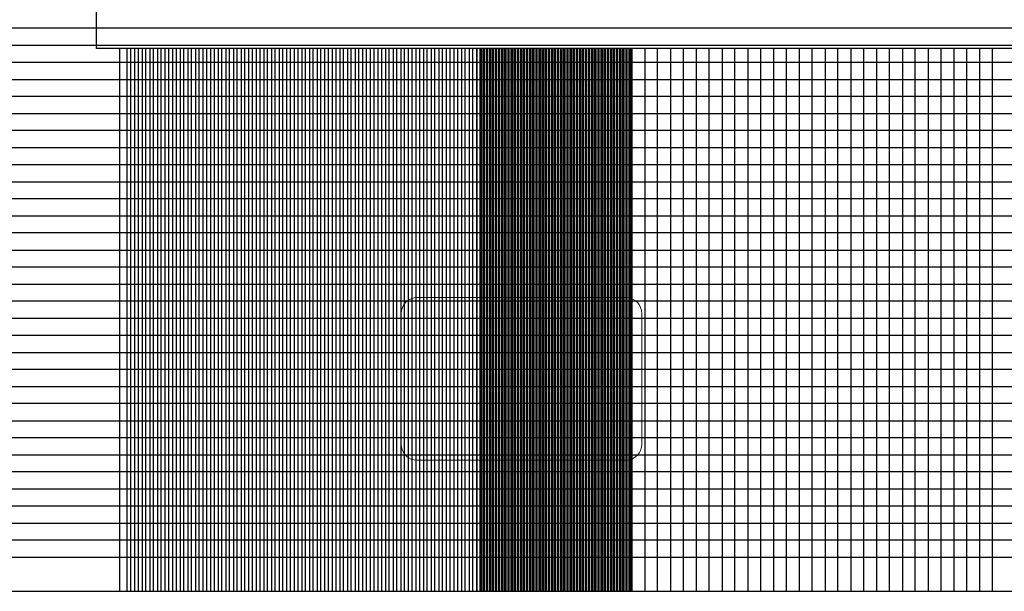
# Model space of a CAD drawing. Units: millimetres. Extents: x 1104 to 1965, y 67 to 674.
# Drawn here: x 1540 to 1566, y 416 to 431 of the extents above; entities that cross this region are included whole.
import ezdxf

# ---------------------------------------------------------------- set-up
doc = ezdxf.new("R2010")
doc.units = ezdxf.units.MM
doc.layers.add('Bezel', color=7, linetype='Continuous')

msp = doc.modelspace()

# ---------------------------------------------------------------- linework, layer by layer
at = {"layer": 'Bezel', "color": 250, "lineweight": 9}
msp.add_open_spline([(1171.347, 459.958), (1171.347, 459.958), (1586.934, 459.958), (1586.934, 459.958), (1586.934, 459.958), (1588.143, 459.958), (1589.133, 458.968), (1589.133, 457.758), (1589.133, 457.758), (1589.133, 457.758), (1589.133, 418.159), (1589.133, 418.159), (1589.133, 418.159), (1589.133, 416.949), (1588.143, 415.959), (1586.934, 415.959), (1586.934, 415.959), (1586.934, 415.959), (1171.347, 415.959), (1171.347, 415.959), (1171.347, 415.959), (1170.137, 415.959), (1169.147, 416.949), (1169.147, 418.159), (1169.147, 418.159), (1169.147, 418.159), (1169.147, 457.758), (1169.147, 457.758), (1169.147, 457.758), (1169.147, 458.968), (1170.137, 459.958), (1171.347, 459.958)], degree=3, knots=[0, 0, 0, 0, 0.111111, 0.111111, 0.111111, 0.111111, 0.222222, 0.222222, 0.222222, 0.222222, 0.333333, 0.333333, 0.333333, 0.333333, 0.444444, 0.444444, 0.444444, 0.444444, 0.555556, 0.555556, 0.555556, 0.555556, 0.666667, 0.666667, 0.666667, 0.666667, 0.777778, 0.777778, 0.777778, 0.777778, 1, 1, 1, 1], dxfattribs=at)
at = {"layer": 'Bezel', "color": 252}
for points, knots in [([(1589.134, 445.959), (1589.134, 445.959), (1542.135, 445.959), (1542.135, 445.959), (1542.135, 445.959), (1542.135, 445.959), (1542.135, 429.959), (1542.135, 429.959), (1542.135, 429.959), (1542.135, 429.959), (1589.134, 429.959), (1589.134, 429.959), (1589.134, 429.959), (1589.134, 429.959), (1589.134, 445.959), (1589.134, 445.959)], [0, 0, 0, 0, 0.2, 0.2, 0.2, 0.2, 0.4, 0.4, 0.4, 0.4, 0.6, 0.6, 0.6, 0.6, 1, 1, 1, 1]), ([(1169.147, 430.039), (1169.147, 430.039), (1169.147, 431.359), (1169.147, 431.359), (1169.147, 431.359), (1169.147, 431.359), (1589.133, 431.359), (1589.133, 431.359), (1589.133, 431.359), (1589.133, 431.359), (1589.133, 430.039), (1589.133, 430.039), (1589.133, 430.039), (1589.133, 430.039), (1169.147, 430.039), (1169.147, 430.039)], [0, 0, 0, 0, 0.2, 0.2, 0.2, 0.2, 0.4, 0.4, 0.4, 0.4, 0.6, 0.6, 0.6, 0.6, 1, 1, 1, 1]), ([(1169.147, 429.159), (1169.147, 429.159), (1169.147, 430.479), (1169.147, 430.479), (1169.147, 430.479), (1169.147, 430.479), (1589.133, 430.479), (1589.133, 430.479), (1589.133, 430.479), (1589.133, 430.479), (1589.133, 429.159), (1589.133, 429.159), (1589.133, 429.159), (1589.133, 429.159), (1169.147, 429.159), (1169.147, 429.159)], [0, 0, 0, 0, 0.2, 0.2, 0.2, 0.2, 0.4, 0.4, 0.4, 0.4, 0.6, 0.6, 0.6, 0.6, 1, 1, 1, 1]), ([(1550.563, 429.959), (1550.563, 429.959), (1550.857, 429.959), (1550.857, 429.959), (1550.857, 429.959), (1550.857, 429.959), (1550.857, 415.96), (1550.857, 415.96), (1550.857, 415.96), (1550.857, 415.96), (1550.563, 415.96), (1550.563, 415.96), (1550.563, 415.96), (1550.563, 415.96), (1550.563, 429.959), (1550.563, 429.959)], [0, 0, 0, 0, 0.2, 0.2, 0.2, 0.2, 0.4, 0.4, 0.4, 0.4, 0.6, 0.6, 0.6, 0.6, 1, 1, 1, 1]), ([(1550.759, 429.959), (1550.759, 429.959), (1551.053, 429.959), (1551.053, 429.959), (1551.053, 429.959), (1551.053, 429.959), (1551.053, 415.96), (1551.053, 415.96), (1551.053, 415.96), (1551.053, 415.96), (1550.759, 415.96), (1550.759, 415.96), (1550.759, 415.96), (1550.759, 415.96), (1550.759, 429.959), (1550.759, 429.959)], [0, 0, 0, 0, 0.2, 0.2, 0.2, 0.2, 0.4, 0.4, 0.4, 0.4, 0.6, 0.6, 0.6, 0.6, 1, 1, 1, 1]), ([(1550.955, 429.959), (1550.955, 429.959), (1551.249, 429.959), (1551.249, 429.959), (1551.249, 429.959), (1551.249, 429.959), (1551.249, 415.96), (1551.249, 415.96), (1551.249, 415.96), (1551.249, 415.96), (1550.955, 415.96), (1550.955, 415.96), (1550.955, 415.96), (1550.955, 415.96), (1550.955, 429.959), (1550.955, 429.959)], [0, 0, 0, 0, 0.2, 0.2, 0.2, 0.2, 0.4, 0.4, 0.4, 0.4, 0.6, 0.6, 0.6, 0.6, 1, 1, 1, 1]), ([(1551.151, 429.959), (1551.151, 429.959), (1551.445, 429.959), (1551.445, 429.959), (1551.445, 429.959), (1551.445, 429.959), (1551.445, 415.96), (1551.445, 415.96), (1551.445, 415.96), (1551.445, 415.96), (1551.151, 415.96), (1551.151, 415.96), (1551.151, 415.96), (1551.151, 415.96), (1551.151, 429.959), (1551.151, 429.959)], [0, 0, 0, 0, 0.2, 0.2, 0.2, 0.2, 0.4, 0.4, 0.4, 0.4, 0.6, 0.6, 0.6, 0.6, 1, 1, 1, 1]), ([(1551.347, 429.959), (1551.347, 429.959), (1551.641, 429.959), (1551.641, 429.959), (1551.641, 429.959), (1551.641, 429.959), (1551.641, 415.96), (1551.641, 415.96), (1551.641, 415.96), (1551.641, 415.96), (1551.347, 415.96), (1551.347, 415.96), (1551.347, 415.96), (1551.347, 415.96), (1551.347, 429.959), (1551.347, 429.959)], [0, 0, 0, 0, 0.2, 0.2, 0.2, 0.2, 0.4, 0.4, 0.4, 0.4, 0.6, 0.6, 0.6, 0.6, 1, 1, 1, 1]), ([(1551.543, 429.959), (1551.543, 429.959), (1551.837, 429.959), (1551.837, 429.959), (1551.837, 429.959), (1551.837, 429.959), (1551.837, 415.96), (1551.837, 415.96), (1551.837, 415.96), (1551.837, 415.96), (1551.543, 415.96), (1551.543, 415.96), (1551.543, 415.96), (1551.543, 415.96), (1551.543, 429.959), (1551.543, 429.959)], [0, 0, 0, 0, 0.2, 0.2, 0.2, 0.2, 0.4, 0.4, 0.4, 0.4, 0.6, 0.6, 0.6, 0.6, 1, 1, 1, 1]), ([(1551.739, 429.959), (1551.739, 429.959), (1551.935, 429.959), (1551.935, 429.959), (1551.935, 429.959), (1551.935, 429.959), (1551.935, 415.96), (1551.935, 415.96), (1551.935, 415.96), (1551.935, 415.96), (1551.739, 415.96), (1551.739, 415.96), (1551.739, 415.96), (1551.739, 415.96), (1551.739, 429.959), (1551.739, 429.959)], [0, 0, 0, 0, 0.2, 0.2, 0.2, 0.2, 0.4, 0.4, 0.4, 0.4, 0.6, 0.6, 0.6, 0.6, 1, 1, 1, 1]), ([(1169.147, 428.279), (1169.147, 428.279), (1169.147, 429.599), (1169.147, 429.599), (1169.147, 429.599), (1169.147, 429.599), (1589.133, 429.599), (1589.133, 429.599), (1589.133, 429.599), (1589.133, 429.599), (1589.133, 428.279), (1589.133, 428.279), (1589.133, 428.279), (1589.133, 428.279), (1169.147, 428.279), (1169.147, 428.279)], [0, 0, 0, 0, 0.2, 0.2, 0.2, 0.2, 0.4, 0.4, 0.4, 0.4, 0.6, 0.6, 0.6, 0.6, 1, 1, 1, 1]), ([(1169.147, 427.399), (1169.147, 427.399), (1169.147, 428.719), (1169.147, 428.719), (1169.147, 428.719), (1169.147, 428.719), (1589.133, 428.719), (1589.133, 428.719), (1589.133, 428.719), (1589.133, 428.719), (1589.133, 427.399), (1589.133, 427.399), (1589.133, 427.399), (1589.133, 427.399), (1169.147, 427.399), (1169.147, 427.399)], [0, 0, 0, 0, 0.2, 0.2, 0.2, 0.2, 0.4, 0.4, 0.4, 0.4, 0.6, 0.6, 0.6, 0.6, 1, 1, 1, 1]), ([(1169.147, 426.519), (1169.147, 426.519), (1169.147, 427.839), (1169.147, 427.839), (1169.147, 427.839), (1169.147, 427.839), (1589.133, 427.839), (1589.133, 427.839), (1589.133, 427.839), (1589.133, 427.839), (1589.133, 426.519), (1589.133, 426.519), (1589.133, 426.519), (1589.133, 426.519), (1169.147, 426.519), (1169.147, 426.519)], [0, 0, 0, 0, 0.2, 0.2, 0.2, 0.2, 0.4, 0.4, 0.4, 0.4, 0.6, 0.6, 0.6, 0.6, 1, 1, 1, 1]), ([(1169.147, 425.639), (1169.147, 425.639), (1169.147, 426.959), (1169.147, 426.959), (1169.147, 426.959), (1169.147, 426.959), (1589.133, 426.959), (1589.133, 426.959), (1589.133, 426.959), (1589.133, 426.959), (1589.133, 425.639), (1589.133, 425.639), (1589.133, 425.639), (1589.133, 425.639), (1169.147, 425.639), (1169.147, 425.639)], [0, 0, 0, 0, 0.2, 0.2, 0.2, 0.2, 0.4, 0.4, 0.4, 0.4, 0.6, 0.6, 0.6, 0.6, 1, 1, 1, 1]), ([(1169.147, 424.759), (1169.147, 424.759), (1169.147, 426.079), (1169.147, 426.079), (1169.147, 426.079), (1169.147, 426.079), (1589.133, 426.079), (1589.133, 426.079), (1589.133, 426.079), (1589.133, 426.079), (1589.133, 424.759), (1589.133, 424.759), (1589.133, 424.759), (1589.133, 424.759), (1169.147, 424.759), (1169.147, 424.759)], [0, 0, 0, 0, 0.2, 0.2, 0.2, 0.2, 0.4, 0.4, 0.4, 0.4, 0.6, 0.6, 0.6, 0.6, 1, 1, 1, 1]), ([(1169.147, 423.879), (1169.147, 423.879), (1169.147, 425.199), (1169.147, 425.199), (1169.147, 425.199), (1169.147, 425.199), (1589.133, 425.199), (1589.133, 425.199), (1589.133, 425.199), (1589.133, 425.199), (1589.133, 423.879), (1589.133, 423.879), (1589.133, 423.879), (1589.133, 423.879), (1169.147, 423.879), (1169.147, 423.879)], [0, 0, 0, 0, 0.2, 0.2, 0.2, 0.2, 0.4, 0.4, 0.4, 0.4, 0.6, 0.6, 0.6, 0.6, 1, 1, 1, 1]), ([(1169.147, 422.999), (1169.147, 422.999), (1169.147, 424.319), (1169.147, 424.319), (1169.147, 424.319), (1169.147, 424.319), (1589.133, 424.319), (1589.133, 424.319), (1589.133, 424.319), (1589.133, 424.319), (1589.133, 422.999), (1589.133, 422.999), (1589.133, 422.999), (1589.133, 422.999), (1169.147, 422.999), (1169.147, 422.999)], [0, 0, 0, 0, 0.2, 0.2, 0.2, 0.2, 0.4, 0.4, 0.4, 0.4, 0.6, 0.6, 0.6, 0.6, 1, 1, 1, 1]), ([(1169.147, 422.119), (1169.147, 422.119), (1169.147, 423.439), (1169.147, 423.439), (1169.147, 423.439), (1169.147, 423.439), (1589.133, 423.439), (1589.133, 423.439), (1589.133, 423.439), (1589.133, 423.439), (1589.133, 422.119), (1589.133, 422.119), (1589.133, 422.119), (1589.133, 422.119), (1169.147, 422.119), (1169.147, 422.119)], [0, 0, 0, 0, 0.2, 0.2, 0.2, 0.2, 0.4, 0.4, 0.4, 0.4, 0.6, 0.6, 0.6, 0.6, 1, 1, 1, 1]), ([(1169.147, 421.239), (1169.147, 421.239), (1169.147, 422.559), (1169.147, 422.559), (1169.147, 422.559), (1169.147, 422.559), (1589.133, 422.559), (1589.133, 422.559), (1589.133, 422.559), (1589.133, 422.559), (1589.133, 421.239), (1589.133, 421.239), (1589.133, 421.239), (1589.133, 421.239), (1169.147, 421.239), (1169.147, 421.239)], [0, 0, 0, 0, 0.2, 0.2, 0.2, 0.2, 0.4, 0.4, 0.4, 0.4, 0.6, 0.6, 0.6, 0.6, 1, 1, 1, 1]), ([(1169.147, 420.359), (1169.147, 420.359), (1169.147, 421.679), (1169.147, 421.679), (1169.147, 421.679), (1169.147, 421.679), (1589.133, 421.679), (1589.133, 421.679), (1589.133, 421.679), (1589.133, 421.679), (1589.133, 420.359), (1589.133, 420.359), (1589.133, 420.359), (1589.133, 420.359), (1169.147, 420.359), (1169.147, 420.359)], [0, 0, 0, 0, 0.2, 0.2, 0.2, 0.2, 0.4, 0.4, 0.4, 0.4, 0.6, 0.6, 0.6, 0.6, 1, 1, 1, 1]), ([(1169.147, 419.479), (1169.147, 419.479), (1169.147, 420.799), (1169.147, 420.799), (1169.147, 420.799), (1169.147, 420.799), (1589.133, 420.799), (1589.133, 420.799), (1589.133, 420.799), (1589.133, 420.799), (1589.133, 419.479), (1589.133, 419.479), (1589.133, 419.479), (1589.133, 419.479), (1169.147, 419.479), (1169.147, 419.479)], [0, 0, 0, 0, 0.2, 0.2, 0.2, 0.2, 0.4, 0.4, 0.4, 0.4, 0.6, 0.6, 0.6, 0.6, 1, 1, 1, 1]), ([(1169.147, 418.599), (1169.147, 418.599), (1169.147, 419.919), (1169.147, 419.919), (1169.147, 419.919), (1169.147, 419.919), (1589.133, 419.919), (1589.133, 419.919), (1589.133, 419.919), (1589.133, 419.919), (1589.133, 418.599), (1589.133, 418.599), (1589.133, 418.599), (1589.133, 418.599), (1169.147, 418.599), (1169.147, 418.599)], [0, 0, 0, 0, 0.2, 0.2, 0.2, 0.2, 0.4, 0.4, 0.4, 0.4, 0.6, 0.6, 0.6, 0.6, 1, 1, 1, 1]), ([(1169.147, 418.159), (1169.147, 418.159), (1169.147, 419.039), (1169.147, 419.039), (1169.147, 419.039), (1169.147, 419.039), (1589.133, 419.039), (1589.133, 419.039), (1589.133, 419.039), (1589.133, 419.039), (1589.133, 418.159), (1589.133, 418.159), (1589.133, 418.159), (1589.133, 418.009), (1589.118, 417.862), (1589.089, 417.719), (1589.089, 417.719), (1589.089, 417.719), (1169.191, 417.719), (1169.191, 417.719), (1169.191, 417.719), (1169.162, 417.862), (1169.147, 418.009), (1169.147, 418.159)], [0, 0, 0, 0, 0.142857, 0.142857, 0.142857, 0.142857, 0.285714, 0.285714, 0.285714, 0.285714, 0.428571, 0.428571, 0.428571, 0.428571, 0.571429, 0.571429, 0.571429, 0.571429, 0.714286, 0.714286, 0.714286, 0.714286, 1, 1, 1, 1])]:
    msp.add_open_spline(points, degree=3, knots=knots, dxfattribs=at)
at = {"layer": 'Bezel', "color": 251}
for points in [[(1542.723, 429.959), (1542.723, 429.959), (1543.017, 429.959), (1543.017, 429.959), (1543.017, 429.959), (1543.017, 429.959), (1543.017, 415.96), (1543.017, 415.96), (1543.017, 415.96), (1543.017, 415.96), (1542.723, 415.96), (1542.723, 415.96), (1542.723, 415.96), (1542.723, 415.96), (1542.723, 429.959), (1542.723, 429.959)], [(1542.919, 429.959), (1542.919, 429.959), (1543.213, 429.959), (1543.213, 429.959), (1543.213, 429.959), (1543.213, 429.959), (1543.213, 415.96), (1543.213, 415.96), (1543.213, 415.96), (1543.213, 415.96), (1542.919, 415.96), (1542.919, 415.96), (1542.919, 415.96), (1542.919, 415.96), (1542.919, 429.959), (1542.919, 429.959)], [(1543.115, 429.959), (1543.115, 429.959), (1543.409, 429.959), (1543.409, 429.959), (1543.409, 429.959), (1543.409, 429.959), (1543.409, 415.96), (1543.409, 415.96), (1543.409, 415.96), (1543.409, 415.96), (1543.115, 415.96), (1543.115, 415.96), (1543.115, 415.96), (1543.115, 415.96), (1543.115, 429.959), (1543.115, 429.959)], [(1543.311, 429.959), (1543.311, 429.959), (1543.605, 429.959), (1543.605, 429.959), (1543.605, 429.959), (1543.605, 429.959), (1543.605, 415.96), (1543.605, 415.96), (1543.605, 415.96), (1543.605, 415.96), (1543.311, 415.96), (1543.311, 415.96), (1543.311, 415.96), (1543.311, 415.96), (1543.311, 429.959), (1543.311, 429.959)], [(1543.507, 429.959), (1543.507, 429.959), (1543.801, 429.959), (1543.801, 429.959), (1543.801, 429.959), (1543.801, 429.959), (1543.801, 415.96), (1543.801, 415.96), (1543.801, 415.96), (1543.801, 415.96), (1543.507, 415.96), (1543.507, 415.96), (1543.507, 415.96), (1543.507, 415.96), (1543.507, 429.959), (1543.507, 429.959)], [(1543.703, 429.959), (1543.703, 429.959), (1543.997, 429.959), (1543.997, 429.959), (1543.997, 429.959), (1543.997, 429.959), (1543.997, 415.96), (1543.997, 415.96), (1543.997, 415.96), (1543.997, 415.96), (1543.703, 415.96), (1543.703, 415.96), (1543.703, 415.96), (1543.703, 415.96), (1543.703, 429.959), (1543.703, 429.959)], [(1543.899, 429.959), (1543.899, 429.959), (1544.193, 429.959), (1544.193, 429.959), (1544.193, 429.959), (1544.193, 429.959), (1544.193, 415.96), (1544.193, 415.96), (1544.193, 415.96), (1544.193, 415.96), (1543.899, 415.96), (1543.899, 415.96), (1543.899, 415.96), (1543.899, 415.96), (1543.899, 429.959), (1543.899, 429.959)], [(1544.095, 429.959), (1544.095, 429.959), (1544.389, 429.959), (1544.389, 429.959), (1544.389, 429.959), (1544.389, 429.959), (1544.389, 415.96), (1544.389, 415.96), (1544.389, 415.96), (1544.389, 415.96), (1544.095, 415.96), (1544.095, 415.96), (1544.095, 415.96), (1544.095, 415.96), (1544.095, 429.959), (1544.095, 429.959)], [(1544.291, 429.959), (1544.291, 429.959), (1544.585, 429.959), (1544.585, 429.959), (1544.585, 429.959), (1544.585, 429.959), (1544.585, 415.96), (1544.585, 415.96), (1544.585, 415.96), (1544.585, 415.96), (1544.291, 415.96), (1544.291, 415.96), (1544.291, 415.96), (1544.291, 415.96), (1544.291, 429.959), (1544.291, 429.959)], [(1544.487, 429.959), (1544.487, 429.959), (1544.781, 429.959), (1544.781, 429.959), (1544.781, 429.959), (1544.781, 429.959), (1544.781, 415.96), (1544.781, 415.96), (1544.781, 415.96), (1544.781, 415.96), (1544.487, 415.96), (1544.487, 415.96), (1544.487, 415.96), (1544.487, 415.96), (1544.487, 429.959), (1544.487, 429.959)], [(1544.683, 429.959), (1544.683, 429.959), (1544.977, 429.959), (1544.977, 429.959), (1544.977, 429.959), (1544.977, 429.959), (1544.977, 415.96), (1544.977, 415.96), (1544.977, 415.96), (1544.977, 415.96), (1544.683, 415.96), (1544.683, 415.96), (1544.683, 415.96), (1544.683, 415.96), (1544.683, 429.959), (1544.683, 429.959)], [(1544.879, 429.959), (1544.879, 429.959), (1545.173, 429.959), (1545.173, 429.959), (1545.173, 429.959), (1545.173, 429.959), (1545.173, 415.96), (1545.173, 415.96), (1545.173, 415.96), (1545.173, 415.96), (1544.879, 415.96), (1544.879, 415.96), (1544.879, 415.96), (1544.879, 415.96), (1544.879, 429.959), (1544.879, 429.959)], [(1545.075, 429.959), (1545.075, 429.959), (1545.369, 429.959), (1545.369, 429.959), (1545.369, 429.959), (1545.369, 429.959), (1545.369, 415.96), (1545.369, 415.96), (1545.369, 415.96), (1545.369, 415.96), (1545.075, 415.96), (1545.075, 415.96), (1545.075, 415.96), (1545.075, 415.96), (1545.075, 429.959), (1545.075, 429.959)], [(1545.271, 429.959), (1545.271, 429.959), (1545.565, 429.959), (1545.565, 429.959), (1545.565, 429.959), (1545.565, 429.959), (1545.565, 415.96), (1545.565, 415.96), (1545.565, 415.96), (1545.565, 415.96), (1545.271, 415.96), (1545.271, 415.96), (1545.271, 415.96), (1545.271, 415.96), (1545.271, 429.959), (1545.271, 429.959)], [(1545.467, 429.959), (1545.467, 429.959), (1545.761, 429.959), (1545.761, 429.959), (1545.761, 429.959), (1545.761, 429.959), (1545.761, 415.96), (1545.761, 415.96), (1545.761, 415.96), (1545.761, 415.96), (1545.467, 415.96), (1545.467, 415.96), (1545.467, 415.96), (1545.467, 415.96), (1545.467, 429.959), (1545.467, 429.959)], [(1545.663, 429.959), (1545.663, 429.959), (1545.957, 429.959), (1545.957, 429.959), (1545.957, 429.959), (1545.957, 429.959), (1545.957, 415.96), (1545.957, 415.96), (1545.957, 415.96), (1545.957, 415.96), (1545.663, 415.96), (1545.663, 415.96), (1545.663, 415.96), (1545.663, 415.96), (1545.663, 429.959), (1545.663, 429.959)], [(1545.859, 429.959), (1545.859, 429.959), (1546.153, 429.959), (1546.153, 429.959), (1546.153, 429.959), (1546.153, 429.959), (1546.153, 415.96), (1546.153, 415.96), (1546.153, 415.96), (1546.153, 415.96), (1545.859, 415.96), (1545.859, 415.96), (1545.859, 415.96), (1545.859, 415.96), (1545.859, 429.959), (1545.859, 429.959)], [(1546.055, 429.959), (1546.055, 429.959), (1546.349, 429.959), (1546.349, 429.959), (1546.349, 429.959), (1546.349, 429.959), (1546.349, 415.96), (1546.349, 415.96), (1546.349, 415.96), (1546.349, 415.96), (1546.055, 415.96), (1546.055, 415.96), (1546.055, 415.96), (1546.055, 415.96), (1546.055, 429.959), (1546.055, 429.959)], [(1546.251, 429.959), (1546.251, 429.959), (1546.545, 429.959), (1546.545, 429.959), (1546.545, 429.959), (1546.545, 429.959), (1546.545, 415.96), (1546.545, 415.96), (1546.545, 415.96), (1546.545, 415.96), (1546.251, 415.96), (1546.251, 415.96), (1546.251, 415.96), (1546.251, 415.96), (1546.251, 429.959), (1546.251, 429.959)], [(1546.447, 429.959), (1546.447, 429.959), (1546.741, 429.959), (1546.741, 429.959), (1546.741, 429.959), (1546.741, 429.959), (1546.741, 415.96), (1546.741, 415.96), (1546.741, 415.96), (1546.741, 415.96), (1546.447, 415.96), (1546.447, 415.96), (1546.447, 415.96), (1546.447, 415.96), (1546.447, 429.959), (1546.447, 429.959)], [(1546.643, 429.959), (1546.643, 429.959), (1546.937, 429.959), (1546.937, 429.959), (1546.937, 429.959), (1546.937, 429.959), (1546.937, 415.96), (1546.937, 415.96), (1546.937, 415.96), (1546.937, 415.96), (1546.643, 415.96), (1546.643, 415.96), (1546.643, 415.96), (1546.643, 415.96), (1546.643, 429.959), (1546.643, 429.959)], [(1546.839, 429.959), (1546.839, 429.959), (1547.133, 429.959), (1547.133, 429.959), (1547.133, 429.959), (1547.133, 429.959), (1547.133, 415.96), (1547.133, 415.96), (1547.133, 415.96), (1547.133, 415.96), (1546.839, 415.96), (1546.839, 415.96), (1546.839, 415.96), (1546.839, 415.96), (1546.839, 429.959), (1546.839, 429.959)], [(1547.035, 429.959), (1547.035, 429.959), (1547.329, 429.959), (1547.329, 429.959), (1547.329, 429.959), (1547.329, 429.959), (1547.329, 415.96), (1547.329, 415.96), (1547.329, 415.96), (1547.329, 415.96), (1547.035, 415.96), (1547.035, 415.96), (1547.035, 415.96), (1547.035, 415.96), (1547.035, 429.959), (1547.035, 429.959)], [(1547.231, 429.959), (1547.231, 429.959), (1547.525, 429.959), (1547.525, 429.959), (1547.525, 429.959), (1547.525, 429.959), (1547.525, 415.96), (1547.525, 415.96), (1547.525, 415.96), (1547.525, 415.96), (1547.231, 415.96), (1547.231, 415.96), (1547.231, 415.96), (1547.231, 415.96), (1547.231, 429.959), (1547.231, 429.959)], [(1547.427, 429.959), (1547.427, 429.959), (1547.721, 429.959), (1547.721, 429.959), (1547.721, 429.959), (1547.721, 429.959), (1547.721, 415.96), (1547.721, 415.96), (1547.721, 415.96), (1547.721, 415.96), (1547.427, 415.96), (1547.427, 415.96), (1547.427, 415.96), (1547.427, 415.96), (1547.427, 429.959), (1547.427, 429.959)], [(1558.591, 415.96), (1558.591, 415.96), (1557.595, 415.96), (1557.595, 415.96), (1557.595, 415.96), (1557.595, 415.96), (1557.595, 429.959), (1557.595, 429.959), (1557.595, 429.959), (1557.595, 429.959), (1558.591, 429.959), (1558.591, 429.959), (1558.591, 429.959), (1558.591, 429.959), (1558.591, 415.96), (1558.591, 415.96)], [(1559.255, 415.96), (1559.255, 415.96), (1558.259, 415.96), (1558.259, 415.96), (1558.259, 415.96), (1558.259, 415.96), (1558.259, 429.959), (1558.259, 429.959), (1558.259, 429.959), (1558.259, 429.959), (1559.255, 429.959), (1559.255, 429.959), (1559.255, 429.959), (1559.255, 429.959), (1559.255, 415.96), (1559.255, 415.96)], [(1559.919, 415.96), (1559.919, 415.96), (1558.923, 415.96), (1558.923, 415.96), (1558.923, 415.96), (1558.923, 415.96), (1558.923, 429.959), (1558.923, 429.959), (1558.923, 429.959), (1558.923, 429.959), (1559.919, 429.959), (1559.919, 429.959), (1559.919, 429.959), (1559.919, 429.959), (1559.919, 415.96), (1559.919, 415.96)], [(1560.583, 415.96), (1560.583, 415.96), (1559.587, 415.96), (1559.587, 415.96), (1559.587, 415.96), (1559.587, 415.96), (1559.587, 429.959), (1559.587, 429.959), (1559.587, 429.959), (1559.587, 429.959), (1560.583, 429.959), (1560.583, 429.959), (1560.583, 429.959), (1560.583, 429.959), (1560.583, 415.96), (1560.583, 415.96)], [(1561.247, 415.96), (1561.247, 415.96), (1560.251, 415.96), (1560.251, 415.96), (1560.251, 415.96), (1560.251, 415.96), (1560.251, 429.959), (1560.251, 429.959), (1560.251, 429.959), (1560.251, 429.959), (1561.247, 429.959), (1561.247, 429.959), (1561.247, 429.959), (1561.247, 429.959), (1561.247, 415.96), (1561.247, 415.96)], [(1561.911, 415.96), (1561.911, 415.96), (1560.915, 415.96), (1560.915, 415.96), (1560.915, 415.96), (1560.915, 415.96), (1560.915, 429.959), (1560.915, 429.959), (1560.915, 429.959), (1560.915, 429.959), (1561.911, 429.959), (1561.911, 429.959), (1561.911, 429.959), (1561.911, 429.959), (1561.911, 415.96), (1561.911, 415.96)], [(1562.575, 415.96), (1562.575, 415.96), (1561.579, 415.96), (1561.579, 415.96), (1561.579, 415.96), (1561.579, 415.96), (1561.579, 429.959), (1561.579, 429.959), (1561.579, 429.959), (1561.579, 429.959), (1562.575, 429.959), (1562.575, 429.959), (1562.575, 429.959), (1562.575, 429.959), (1562.575, 415.96), (1562.575, 415.96)], [(1563.239, 415.96), (1563.239, 415.96), (1562.243, 415.96), (1562.243, 415.96), (1562.243, 415.96), (1562.243, 415.96), (1562.243, 429.959), (1562.243, 429.959), (1562.243, 429.959), (1562.243, 429.959), (1563.239, 429.959), (1563.239, 429.959), (1563.239, 429.959), (1563.239, 429.959), (1563.239, 415.96), (1563.239, 415.96)], [(1563.903, 415.96), (1563.903, 415.96), (1562.907, 415.96), (1562.907, 415.96), (1562.907, 415.96), (1562.907, 415.96), (1562.907, 429.959), (1562.907, 429.959), (1562.907, 429.959), (1562.907, 429.959), (1563.903, 429.959), (1563.903, 429.959), (1563.903, 429.959), (1563.903, 429.959), (1563.903, 415.96), (1563.903, 415.96)], [(1564.567, 415.96), (1564.567, 415.96), (1563.571, 415.96), (1563.571, 415.96), (1563.571, 415.96), (1563.571, 415.96), (1563.571, 429.959), (1563.571, 429.959), (1563.571, 429.959), (1563.571, 429.959), (1564.567, 429.959), (1564.567, 429.959), (1564.567, 429.959), (1564.567, 429.959), (1564.567, 415.96), (1564.567, 415.96)], [(1565.231, 415.96), (1565.231, 415.96), (1564.235, 415.96), (1564.235, 415.96), (1564.235, 415.96), (1564.235, 415.96), (1564.235, 429.959), (1564.235, 429.959), (1564.235, 429.959), (1564.235, 429.959), (1565.231, 429.959), (1565.231, 429.959), (1565.231, 429.959), (1565.231, 429.959), (1565.231, 415.96), (1565.231, 415.96)], [(1565.895, 415.96), (1565.895, 415.96), (1564.899, 415.96), (1564.899, 415.96), (1564.899, 415.96), (1564.899, 415.96), (1564.899, 429.959), (1564.899, 429.959), (1564.899, 429.959), (1564.899, 429.959), (1565.895, 429.959), (1565.895, 429.959), (1565.895, 429.959), (1565.895, 429.959), (1565.895, 415.96), (1565.895, 415.96)]]:
    msp.add_open_spline(points, degree=3, knots=[0, 0, 0, 0, 0.2, 0.2, 0.2, 0.2, 0.4, 0.4, 0.4, 0.4, 0.6, 0.6, 0.6, 0.6, 1, 1, 1, 1], dxfattribs=at)
at = {"layer": 'Bezel', "color": 8}
for points in [[(1547.623, 429.959), (1547.623, 429.959), (1547.917, 429.959), (1547.917, 429.959), (1547.917, 429.959), (1547.917, 429.959), (1547.917, 415.96), (1547.917, 415.96), (1547.917, 415.96), (1547.917, 415.96), (1547.623, 415.96), (1547.623, 415.96), (1547.623, 415.96), (1547.623, 415.96), (1547.623, 429.959), (1547.623, 429.959)], [(1547.819, 429.959), (1547.819, 429.959), (1548.113, 429.959), (1548.113, 429.959), (1548.113, 429.959), (1548.113, 429.959), (1548.113, 415.96), (1548.113, 415.96), (1548.113, 415.96), (1548.113, 415.96), (1547.819, 415.96), (1547.819, 415.96), (1547.819, 415.96), (1547.819, 415.96), (1547.819, 429.959), (1547.819, 429.959)], [(1548.015, 429.959), (1548.015, 429.959), (1548.309, 429.959), (1548.309, 429.959), (1548.309, 429.959), (1548.309, 429.959), (1548.309, 415.96), (1548.309, 415.96), (1548.309, 415.96), (1548.309, 415.96), (1548.015, 415.96), (1548.015, 415.96), (1548.015, 415.96), (1548.015, 415.96), (1548.015, 429.959), (1548.015, 429.959)], [(1548.211, 429.959), (1548.211, 429.959), (1548.505, 429.959), (1548.505, 429.959), (1548.505, 429.959), (1548.505, 429.959), (1548.505, 415.96), (1548.505, 415.96), (1548.505, 415.96), (1548.505, 415.96), (1548.211, 415.96), (1548.211, 415.96), (1548.211, 415.96), (1548.211, 415.96), (1548.211, 429.959), (1548.211, 429.959)], [(1548.407, 429.959), (1548.407, 429.959), (1548.701, 429.959), (1548.701, 429.959), (1548.701, 429.959), (1548.701, 429.959), (1548.701, 415.96), (1548.701, 415.96), (1548.701, 415.96), (1548.701, 415.96), (1548.407, 415.96), (1548.407, 415.96), (1548.407, 415.96), (1548.407, 415.96), (1548.407, 429.959), (1548.407, 429.959)], [(1548.603, 429.959), (1548.603, 429.959), (1548.897, 429.959), (1548.897, 429.959), (1548.897, 429.959), (1548.897, 429.959), (1548.897, 415.96), (1548.897, 415.96), (1548.897, 415.96), (1548.897, 415.96), (1548.603, 415.96), (1548.603, 415.96), (1548.603, 415.96), (1548.603, 415.96), (1548.603, 429.959), (1548.603, 429.959)], [(1548.799, 429.959), (1548.799, 429.959), (1549.093, 429.959), (1549.093, 429.959), (1549.093, 429.959), (1549.093, 429.959), (1549.093, 415.96), (1549.093, 415.96), (1549.093, 415.96), (1549.093, 415.96), (1548.799, 415.96), (1548.799, 415.96), (1548.799, 415.96), (1548.799, 415.96), (1548.799, 429.959), (1548.799, 429.959)], [(1548.995, 429.959), (1548.995, 429.959), (1549.289, 429.959), (1549.289, 429.959), (1549.289, 429.959), (1549.289, 429.959), (1549.289, 415.96), (1549.289, 415.96), (1549.289, 415.96), (1549.289, 415.96), (1548.995, 415.96), (1548.995, 415.96), (1548.995, 415.96), (1548.995, 415.96), (1548.995, 429.959), (1548.995, 429.959)], [(1549.191, 429.959), (1549.191, 429.959), (1549.485, 429.959), (1549.485, 429.959), (1549.485, 429.959), (1549.485, 429.959), (1549.485, 415.96), (1549.485, 415.96), (1549.485, 415.96), (1549.485, 415.96), (1549.191, 415.96), (1549.191, 415.96), (1549.191, 415.96), (1549.191, 415.96), (1549.191, 429.959), (1549.191, 429.959)], [(1549.387, 429.959), (1549.387, 429.959), (1549.681, 429.959), (1549.681, 429.959), (1549.681, 429.959), (1549.681, 429.959), (1549.681, 415.96), (1549.681, 415.96), (1549.681, 415.96), (1549.681, 415.96), (1549.387, 415.96), (1549.387, 415.96), (1549.387, 415.96), (1549.387, 415.96), (1549.387, 429.959), (1549.387, 429.959)], [(1549.583, 429.959), (1549.583, 429.959), (1549.877, 429.959), (1549.877, 429.959), (1549.877, 429.959), (1549.877, 429.959), (1549.877, 415.96), (1549.877, 415.96), (1549.877, 415.96), (1549.877, 415.96), (1549.583, 415.96), (1549.583, 415.96), (1549.583, 415.96), (1549.583, 415.96), (1549.583, 429.959), (1549.583, 429.959)], [(1549.779, 429.959), (1549.779, 429.959), (1550.073, 429.959), (1550.073, 429.959), (1550.073, 429.959), (1550.073, 429.959), (1550.073, 415.96), (1550.073, 415.96), (1550.073, 415.96), (1550.073, 415.96), (1549.779, 415.96), (1549.779, 415.96), (1549.779, 415.96), (1549.779, 415.96), (1549.779, 429.959), (1549.779, 429.959)], [(1549.975, 429.959), (1549.975, 429.959), (1550.269, 429.959), (1550.269, 429.959), (1550.269, 429.959), (1550.269, 429.959), (1550.269, 415.96), (1550.269, 415.96), (1550.269, 415.96), (1550.269, 415.96), (1549.975, 415.96), (1549.975, 415.96), (1549.975, 415.96), (1549.975, 415.96), (1549.975, 429.959), (1549.975, 429.959)], [(1550.171, 429.959), (1550.171, 429.959), (1550.465, 429.959), (1550.465, 429.959), (1550.465, 429.959), (1550.465, 429.959), (1550.465, 415.96), (1550.465, 415.96), (1550.465, 415.96), (1550.465, 415.96), (1550.171, 415.96), (1550.171, 415.96), (1550.171, 415.96), (1550.171, 415.96), (1550.171, 429.959), (1550.171, 429.959)], [(1550.367, 429.959), (1550.367, 429.959), (1550.661, 429.959), (1550.661, 429.959), (1550.661, 429.959), (1550.661, 429.959), (1550.661, 415.96), (1550.661, 415.96), (1550.661, 415.96), (1550.661, 415.96), (1550.367, 415.96), (1550.367, 415.96), (1550.367, 415.96), (1550.367, 415.96), (1550.367, 429.959), (1550.367, 429.959)], [(1169.147, 418.159), (1169.147, 418.159), (1589.133, 418.159), (1589.133, 418.159), (1589.133, 418.159), (1589.133, 417.665), (1588.968, 417.208), (1588.69, 416.839), (1588.69, 416.839), (1588.69, 416.839), (1169.59, 416.839), (1169.59, 416.839), (1169.59, 416.839), (1169.312, 417.208), (1169.147, 417.665), (1169.147, 418.159)]]:
    msp.add_open_spline(points, degree=3, knots=[0, 0, 0, 0, 0.2, 0.2, 0.2, 0.2, 0.4, 0.4, 0.4, 0.4, 0.6, 0.6, 0.6, 0.6, 1, 1, 1, 1], dxfattribs=at)
at = {"layer": 'Bezel', "color": 49}
for points in [[(1551.935, 429.959), (1551.935, 429.959), (1552.055, 429.959), (1552.055, 429.959), (1552.055, 429.959), (1552.055, 429.959), (1552.055, 415.96), (1552.055, 415.96), (1552.055, 415.96), (1552.055, 415.96), (1551.935, 415.96), (1551.935, 415.96), (1551.935, 415.96), (1551.935, 415.96), (1551.935, 429.959), (1551.935, 429.959)], [(1552.015, 429.959), (1552.015, 429.959), (1552.135, 429.959), (1552.135, 429.959), (1552.135, 429.959), (1552.135, 429.959), (1552.135, 415.96), (1552.135, 415.96), (1552.135, 415.96), (1552.135, 415.96), (1552.015, 415.96), (1552.015, 415.96), (1552.015, 415.96), (1552.015, 415.96), (1552.015, 429.959), (1552.015, 429.959)], [(1552.095, 429.959), (1552.095, 429.959), (1552.215, 429.959), (1552.215, 429.959), (1552.215, 429.959), (1552.215, 429.959), (1552.215, 415.96), (1552.215, 415.96), (1552.215, 415.96), (1552.215, 415.96), (1552.095, 415.96), (1552.095, 415.96), (1552.095, 415.96), (1552.095, 415.96), (1552.095, 429.959), (1552.095, 429.959)], [(1552.175, 429.959), (1552.175, 429.959), (1552.295, 429.959), (1552.295, 429.959), (1552.295, 429.959), (1552.295, 429.959), (1552.295, 415.96), (1552.295, 415.96), (1552.295, 415.96), (1552.295, 415.96), (1552.175, 415.96), (1552.175, 415.96), (1552.175, 415.96), (1552.175, 415.96), (1552.175, 429.959), (1552.175, 429.959)], [(1552.255, 429.959), (1552.255, 429.959), (1552.375, 429.959), (1552.375, 429.959), (1552.375, 429.959), (1552.375, 429.959), (1552.375, 415.96), (1552.375, 415.96), (1552.375, 415.96), (1552.375, 415.96), (1552.255, 415.96), (1552.255, 415.96), (1552.255, 415.96), (1552.255, 415.96), (1552.255, 429.959), (1552.255, 429.959)], [(1552.335, 429.959), (1552.335, 429.959), (1552.455, 429.959), (1552.455, 429.959), (1552.455, 429.959), (1552.455, 429.959), (1552.455, 415.96), (1552.455, 415.96), (1552.455, 415.96), (1552.455, 415.96), (1552.335, 415.96), (1552.335, 415.96), (1552.335, 415.96), (1552.335, 415.96), (1552.335, 429.959), (1552.335, 429.959)], [(1555.455, 429.959), (1555.455, 429.959), (1555.575, 429.959), (1555.575, 429.959), (1555.575, 429.959), (1555.575, 429.959), (1555.575, 415.96), (1555.575, 415.96), (1555.575, 415.96), (1555.575, 415.96), (1555.455, 415.96), (1555.455, 415.96), (1555.455, 415.96), (1555.455, 415.96), (1555.455, 429.959), (1555.455, 429.959)], [(1555.535, 429.959), (1555.535, 429.959), (1555.655, 429.959), (1555.655, 429.959), (1555.655, 429.959), (1555.655, 429.959), (1555.655, 415.96), (1555.655, 415.96), (1555.655, 415.96), (1555.655, 415.96), (1555.535, 415.96), (1555.535, 415.96), (1555.535, 415.96), (1555.535, 415.96), (1555.535, 429.959), (1555.535, 429.959)], [(1555.615, 429.959), (1555.615, 429.959), (1555.735, 429.959), (1555.735, 429.959), (1555.735, 429.959), (1555.735, 429.959), (1555.735, 415.96), (1555.735, 415.96), (1555.735, 415.96), (1555.735, 415.96), (1555.615, 415.96), (1555.615, 415.96), (1555.615, 415.96), (1555.615, 415.96), (1555.615, 429.959), (1555.615, 429.959)], [(1555.695, 429.959), (1555.695, 429.959), (1555.815, 429.959), (1555.815, 429.959), (1555.815, 429.959), (1555.815, 429.959), (1555.815, 415.96), (1555.815, 415.96), (1555.815, 415.96), (1555.815, 415.96), (1555.695, 415.96), (1555.695, 415.96), (1555.695, 415.96), (1555.695, 415.96), (1555.695, 429.959), (1555.695, 429.959)], [(1555.775, 429.959), (1555.775, 429.959), (1555.895, 429.959), (1555.895, 429.959), (1555.895, 429.959), (1555.895, 429.959), (1555.895, 415.96), (1555.895, 415.96), (1555.895, 415.96), (1555.895, 415.96), (1555.775, 415.96), (1555.775, 415.96), (1555.775, 415.96), (1555.775, 415.96), (1555.775, 429.959), (1555.775, 429.959)], [(1555.855, 429.959), (1555.855, 429.959), (1555.935, 429.959), (1555.935, 429.959), (1555.935, 429.959), (1555.935, 429.959), (1555.935, 415.96), (1555.935, 415.96), (1555.935, 415.96), (1555.935, 415.96), (1555.855, 415.96), (1555.855, 415.96), (1555.855, 415.96), (1555.855, 415.96), (1555.855, 429.959), (1555.855, 429.959)], [(1556.599, 415.96), (1556.599, 415.96), (1555.935, 415.96), (1555.935, 415.96), (1555.935, 415.96), (1555.935, 415.96), (1555.935, 429.959), (1555.935, 429.959), (1555.935, 429.959), (1555.935, 429.959), (1556.599, 429.959), (1556.599, 429.959), (1556.599, 429.959), (1556.599, 429.959), (1556.599, 415.96), (1556.599, 415.96)], [(1557.263, 415.96), (1557.263, 415.96), (1556.267, 415.96), (1556.267, 415.96), (1556.267, 415.96), (1556.267, 415.96), (1556.267, 429.959), (1556.267, 429.959), (1556.267, 429.959), (1556.267, 429.959), (1557.263, 429.959), (1557.263, 429.959), (1557.263, 429.959), (1557.263, 429.959), (1557.263, 415.96), (1557.263, 415.96)], [(1557.927, 415.96), (1557.927, 415.96), (1556.931, 415.96), (1556.931, 415.96), (1556.931, 415.96), (1556.931, 415.96), (1556.931, 429.959), (1556.931, 429.959), (1556.931, 429.959), (1556.931, 429.959), (1557.927, 429.959), (1557.927, 429.959), (1557.927, 429.959), (1557.927, 429.959), (1557.927, 415.96), (1557.927, 415.96)]]:
    msp.add_open_spline(points, degree=3, knots=[0, 0, 0, 0, 0.2, 0.2, 0.2, 0.2, 0.4, 0.4, 0.4, 0.4, 0.6, 0.6, 0.6, 0.6, 1, 1, 1, 1], dxfattribs=at)
at = {"layer": 'Bezel', "color": 250}
for points in [[(1552.415, 429.959), (1552.415, 429.959), (1552.535, 429.959), (1552.535, 429.959), (1552.535, 429.959), (1552.535, 429.959), (1552.535, 415.96), (1552.535, 415.96), (1552.535, 415.96), (1552.535, 415.96), (1552.415, 415.96), (1552.415, 415.96), (1552.415, 415.96), (1552.415, 415.96), (1552.415, 429.959), (1552.415, 429.959)], [(1552.495, 429.959), (1552.495, 429.959), (1552.615, 429.959), (1552.615, 429.959), (1552.615, 429.959), (1552.615, 429.959), (1552.615, 415.96), (1552.615, 415.96), (1552.615, 415.96), (1552.615, 415.96), (1552.495, 415.96), (1552.495, 415.96), (1552.495, 415.96), (1552.495, 415.96), (1552.495, 429.959), (1552.495, 429.959)], [(1552.575, 429.959), (1552.575, 429.959), (1552.695, 429.959), (1552.695, 429.959), (1552.695, 429.959), (1552.695, 429.959), (1552.695, 415.96), (1552.695, 415.96), (1552.695, 415.96), (1552.695, 415.96), (1552.575, 415.96), (1552.575, 415.96), (1552.575, 415.96), (1552.575, 415.96), (1552.575, 429.959), (1552.575, 429.959)], [(1552.655, 429.959), (1552.655, 429.959), (1552.775, 429.959), (1552.775, 429.959), (1552.775, 429.959), (1552.775, 429.959), (1552.775, 415.96), (1552.775, 415.96), (1552.775, 415.96), (1552.775, 415.96), (1552.655, 415.96), (1552.655, 415.96), (1552.655, 415.96), (1552.655, 415.96), (1552.655, 429.959), (1552.655, 429.959)], [(1552.735, 429.959), (1552.735, 429.959), (1552.855, 429.959), (1552.855, 429.959), (1552.855, 429.959), (1552.855, 429.959), (1552.855, 415.96), (1552.855, 415.96), (1552.855, 415.96), (1552.855, 415.96), (1552.735, 415.96), (1552.735, 415.96), (1552.735, 415.96), (1552.735, 415.96), (1552.735, 429.959), (1552.735, 429.959)], [(1552.815, 429.959), (1552.815, 429.959), (1552.935, 429.959), (1552.935, 429.959), (1552.935, 429.959), (1552.935, 429.959), (1552.935, 415.96), (1552.935, 415.96), (1552.935, 415.96), (1552.935, 415.96), (1552.815, 415.96), (1552.815, 415.96), (1552.815, 415.96), (1552.815, 415.96), (1552.815, 429.959), (1552.815, 429.959)], [(1552.895, 429.959), (1552.895, 429.959), (1553.015, 429.959), (1553.015, 429.959), (1553.015, 429.959), (1553.015, 429.959), (1553.015, 415.96), (1553.015, 415.96), (1553.015, 415.96), (1553.015, 415.96), (1552.895, 415.96), (1552.895, 415.96), (1552.895, 415.96), (1552.895, 415.96), (1552.895, 429.959), (1552.895, 429.959)], [(1552.975, 429.959), (1552.975, 429.959), (1553.095, 429.959), (1553.095, 429.959), (1553.095, 429.959), (1553.095, 429.959), (1553.095, 415.96), (1553.095, 415.96), (1553.095, 415.96), (1553.095, 415.96), (1552.975, 415.96), (1552.975, 415.96), (1552.975, 415.96), (1552.975, 415.96), (1552.975, 429.959), (1552.975, 429.959)], [(1553.055, 429.959), (1553.055, 429.959), (1553.175, 429.959), (1553.175, 429.959), (1553.175, 429.959), (1553.175, 429.959), (1553.175, 415.96), (1553.175, 415.96), (1553.175, 415.96), (1553.175, 415.96), (1553.055, 415.96), (1553.055, 415.96), (1553.055, 415.96), (1553.055, 415.96), (1553.055, 429.959), (1553.055, 429.959)], [(1553.135, 429.959), (1553.135, 429.959), (1553.255, 429.959), (1553.255, 429.959), (1553.255, 429.959), (1553.255, 429.959), (1553.255, 415.96), (1553.255, 415.96), (1553.255, 415.96), (1553.255, 415.96), (1553.135, 415.96), (1553.135, 415.96), (1553.135, 415.96), (1553.135, 415.96), (1553.135, 429.959), (1553.135, 429.959)], [(1553.215, 429.959), (1553.215, 429.959), (1553.335, 429.959), (1553.335, 429.959), (1553.335, 429.959), (1553.335, 429.959), (1553.335, 415.96), (1553.335, 415.96), (1553.335, 415.96), (1553.335, 415.96), (1553.215, 415.96), (1553.215, 415.96), (1553.215, 415.96), (1553.215, 415.96), (1553.215, 429.959), (1553.215, 429.959)], [(1553.295, 429.959), (1553.295, 429.959), (1553.415, 429.959), (1553.415, 429.959), (1553.415, 429.959), (1553.415, 429.959), (1553.415, 415.96), (1553.415, 415.96), (1553.415, 415.96), (1553.415, 415.96), (1553.295, 415.96), (1553.295, 415.96), (1553.295, 415.96), (1553.295, 415.96), (1553.295, 429.959), (1553.295, 429.959)], [(1553.375, 429.959), (1553.375, 429.959), (1553.495, 429.959), (1553.495, 429.959), (1553.495, 429.959), (1553.495, 429.959), (1553.495, 415.96), (1553.495, 415.96), (1553.495, 415.96), (1553.495, 415.96), (1553.375, 415.96), (1553.375, 415.96), (1553.375, 415.96), (1553.375, 415.96), (1553.375, 429.959), (1553.375, 429.959)], [(1553.455, 429.959), (1553.455, 429.959), (1553.575, 429.959), (1553.575, 429.959), (1553.575, 429.959), (1553.575, 429.959), (1553.575, 415.96), (1553.575, 415.96), (1553.575, 415.96), (1553.575, 415.96), (1553.455, 415.96), (1553.455, 415.96), (1553.455, 415.96), (1553.455, 415.96), (1553.455, 429.959), (1553.455, 429.959)], [(1553.535, 429.959), (1553.535, 429.959), (1553.655, 429.959), (1553.655, 429.959), (1553.655, 429.959), (1553.655, 429.959), (1553.655, 415.96), (1553.655, 415.96), (1553.655, 415.96), (1553.655, 415.96), (1553.535, 415.96), (1553.535, 415.96), (1553.535, 415.96), (1553.535, 415.96), (1553.535, 429.959), (1553.535, 429.959)], [(1553.615, 429.959), (1553.615, 429.959), (1553.735, 429.959), (1553.735, 429.959), (1553.735, 429.959), (1553.735, 429.959), (1553.735, 415.96), (1553.735, 415.96), (1553.735, 415.96), (1553.735, 415.96), (1553.615, 415.96), (1553.615, 415.96), (1553.615, 415.96), (1553.615, 415.96), (1553.615, 429.959), (1553.615, 429.959)], [(1553.695, 429.959), (1553.695, 429.959), (1553.815, 429.959), (1553.815, 429.959), (1553.815, 429.959), (1553.815, 429.959), (1553.815, 415.96), (1553.815, 415.96), (1553.815, 415.96), (1553.815, 415.96), (1553.695, 415.96), (1553.695, 415.96), (1553.695, 415.96), (1553.695, 415.96), (1553.695, 429.959), (1553.695, 429.959)], [(1553.775, 429.959), (1553.775, 429.959), (1553.895, 429.959), (1553.895, 429.959), (1553.895, 429.959), (1553.895, 429.959), (1553.895, 415.96), (1553.895, 415.96), (1553.895, 415.96), (1553.895, 415.96), (1553.775, 415.96), (1553.775, 415.96), (1553.775, 415.96), (1553.775, 415.96), (1553.775, 429.959), (1553.775, 429.959)], [(1553.855, 429.959), (1553.855, 429.959), (1553.975, 429.959), (1553.975, 429.959), (1553.975, 429.959), (1553.975, 429.959), (1553.975, 415.96), (1553.975, 415.96), (1553.975, 415.96), (1553.975, 415.96), (1553.855, 415.96), (1553.855, 415.96), (1553.855, 415.96), (1553.855, 415.96), (1553.855, 429.959), (1553.855, 429.959)], [(1553.935, 429.959), (1553.935, 429.959), (1554.055, 429.959), (1554.055, 429.959), (1554.055, 429.959), (1554.055, 429.959), (1554.055, 415.96), (1554.055, 415.96), (1554.055, 415.96), (1554.055, 415.96), (1553.935, 415.96), (1553.935, 415.96), (1553.935, 415.96), (1553.935, 415.96), (1553.935, 429.959), (1553.935, 429.959)], [(1554.015, 429.959), (1554.015, 429.959), (1554.135, 429.959), (1554.135, 429.959), (1554.135, 429.959), (1554.135, 429.959), (1554.135, 415.96), (1554.135, 415.96), (1554.135, 415.96), (1554.135, 415.96), (1554.015, 415.96), (1554.015, 415.96), (1554.015, 415.96), (1554.015, 415.96), (1554.015, 429.959), (1554.015, 429.959)], [(1554.095, 429.959), (1554.095, 429.959), (1554.215, 429.959), (1554.215, 429.959), (1554.215, 429.959), (1554.215, 429.959), (1554.215, 415.96), (1554.215, 415.96), (1554.215, 415.96), (1554.215, 415.96), (1554.095, 415.96), (1554.095, 415.96), (1554.095, 415.96), (1554.095, 415.96), (1554.095, 429.959), (1554.095, 429.959)], [(1554.175, 429.959), (1554.175, 429.959), (1554.295, 429.959), (1554.295, 429.959), (1554.295, 429.959), (1554.295, 429.959), (1554.295, 415.96), (1554.295, 415.96), (1554.295, 415.96), (1554.295, 415.96), (1554.175, 415.96), (1554.175, 415.96), (1554.175, 415.96), (1554.175, 415.96), (1554.175, 429.959), (1554.175, 429.959)], [(1554.255, 429.959), (1554.255, 429.959), (1554.375, 429.959), (1554.375, 429.959), (1554.375, 429.959), (1554.375, 429.959), (1554.375, 415.96), (1554.375, 415.96), (1554.375, 415.96), (1554.375, 415.96), (1554.255, 415.96), (1554.255, 415.96), (1554.255, 415.96), (1554.255, 415.96), (1554.255, 429.959), (1554.255, 429.959)], [(1554.335, 429.959), (1554.335, 429.959), (1554.455, 429.959), (1554.455, 429.959), (1554.455, 429.959), (1554.455, 429.959), (1554.455, 415.96), (1554.455, 415.96), (1554.455, 415.96), (1554.455, 415.96), (1554.335, 415.96), (1554.335, 415.96), (1554.335, 415.96), (1554.335, 415.96), (1554.335, 429.959), (1554.335, 429.959)], [(1554.415, 429.959), (1554.415, 429.959), (1554.535, 429.959), (1554.535, 429.959), (1554.535, 429.959), (1554.535, 429.959), (1554.535, 415.96), (1554.535, 415.96), (1554.535, 415.96), (1554.535, 415.96), (1554.415, 415.96), (1554.415, 415.96), (1554.415, 415.96), (1554.415, 415.96), (1554.415, 429.959), (1554.415, 429.959)], [(1554.495, 429.959), (1554.495, 429.959), (1554.615, 429.959), (1554.615, 429.959), (1554.615, 429.959), (1554.615, 429.959), (1554.615, 415.96), (1554.615, 415.96), (1554.615, 415.96), (1554.615, 415.96), (1554.495, 415.96), (1554.495, 415.96), (1554.495, 415.96), (1554.495, 415.96), (1554.495, 429.959), (1554.495, 429.959)], [(1554.575, 429.959), (1554.575, 429.959), (1554.695, 429.959), (1554.695, 429.959), (1554.695, 429.959), (1554.695, 429.959), (1554.695, 415.96), (1554.695, 415.96), (1554.695, 415.96), (1554.695, 415.96), (1554.575, 415.96), (1554.575, 415.96), (1554.575, 415.96), (1554.575, 415.96), (1554.575, 429.959), (1554.575, 429.959)], [(1554.655, 429.959), (1554.655, 429.959), (1554.775, 429.959), (1554.775, 429.959), (1554.775, 429.959), (1554.775, 429.959), (1554.775, 415.96), (1554.775, 415.96), (1554.775, 415.96), (1554.775, 415.96), (1554.655, 415.96), (1554.655, 415.96), (1554.655, 415.96), (1554.655, 415.96), (1554.655, 429.959), (1554.655, 429.959)], [(1554.735, 429.959), (1554.735, 429.959), (1554.855, 429.959), (1554.855, 429.959), (1554.855, 429.959), (1554.855, 429.959), (1554.855, 415.96), (1554.855, 415.96), (1554.855, 415.96), (1554.855, 415.96), (1554.735, 415.96), (1554.735, 415.96), (1554.735, 415.96), (1554.735, 415.96), (1554.735, 429.959), (1554.735, 429.959)], [(1554.815, 429.959), (1554.815, 429.959), (1554.935, 429.959), (1554.935, 429.959), (1554.935, 429.959), (1554.935, 429.959), (1554.935, 415.96), (1554.935, 415.96), (1554.935, 415.96), (1554.935, 415.96), (1554.815, 415.96), (1554.815, 415.96), (1554.815, 415.96), (1554.815, 415.96), (1554.815, 429.959), (1554.815, 429.959)], [(1554.895, 429.959), (1554.895, 429.959), (1555.015, 429.959), (1555.015, 429.959), (1555.015, 429.959), (1555.015, 429.959), (1555.015, 415.96), (1555.015, 415.96), (1555.015, 415.96), (1555.015, 415.96), (1554.895, 415.96), (1554.895, 415.96), (1554.895, 415.96), (1554.895, 415.96), (1554.895, 429.959), (1554.895, 429.959)], [(1554.975, 429.959), (1554.975, 429.959), (1555.095, 429.959), (1555.095, 429.959), (1555.095, 429.959), (1555.095, 429.959), (1555.095, 415.96), (1555.095, 415.96), (1555.095, 415.96), (1555.095, 415.96), (1554.975, 415.96), (1554.975, 415.96), (1554.975, 415.96), (1554.975, 415.96), (1554.975, 429.959), (1554.975, 429.959)], [(1555.055, 429.959), (1555.055, 429.959), (1555.175, 429.959), (1555.175, 429.959), (1555.175, 429.959), (1555.175, 429.959), (1555.175, 415.96), (1555.175, 415.96), (1555.175, 415.96), (1555.175, 415.96), (1555.055, 415.96), (1555.055, 415.96), (1555.055, 415.96), (1555.055, 415.96), (1555.055, 429.959), (1555.055, 429.959)], [(1555.135, 429.959), (1555.135, 429.959), (1555.255, 429.959), (1555.255, 429.959), (1555.255, 429.959), (1555.255, 429.959), (1555.255, 415.96), (1555.255, 415.96), (1555.255, 415.96), (1555.255, 415.96), (1555.135, 415.96), (1555.135, 415.96), (1555.135, 415.96), (1555.135, 415.96), (1555.135, 429.959), (1555.135, 429.959)], [(1555.215, 429.959), (1555.215, 429.959), (1555.335, 429.959), (1555.335, 429.959), (1555.335, 429.959), (1555.335, 429.959), (1555.335, 415.96), (1555.335, 415.96), (1555.335, 415.96), (1555.335, 415.96), (1555.215, 415.96), (1555.215, 415.96), (1555.215, 415.96), (1555.215, 415.96), (1555.215, 429.959), (1555.215, 429.959)], [(1555.295, 429.959), (1555.295, 429.959), (1555.415, 429.959), (1555.415, 429.959), (1555.415, 429.959), (1555.415, 429.959), (1555.415, 415.96), (1555.415, 415.96), (1555.415, 415.96), (1555.415, 415.96), (1555.295, 415.96), (1555.295, 415.96), (1555.295, 415.96), (1555.295, 415.96), (1555.295, 429.959), (1555.295, 429.959)], [(1555.375, 429.959), (1555.375, 429.959), (1555.495, 429.959), (1555.495, 429.959), (1555.495, 429.959), (1555.495, 429.959), (1555.495, 415.96), (1555.495, 415.96), (1555.495, 415.96), (1555.495, 415.96), (1555.375, 415.96), (1555.375, 415.96), (1555.375, 415.96), (1555.375, 415.96), (1555.375, 429.959), (1555.375, 429.959)], [(1169.332, 417.279), (1169.332, 417.279), (1588.949, 417.279), (1588.949, 417.279), (1588.949, 417.279), (1588.607, 416.504), (1587.831, 415.959), (1586.934, 415.959), (1586.934, 415.959), (1586.934, 415.959), (1171.347, 415.959), (1171.347, 415.959), (1171.347, 415.959), (1170.449, 415.959), (1169.673, 416.504), (1169.332, 417.279)]]:
    msp.add_open_spline(points, degree=3, knots=[0, 0, 0, 0, 0.2, 0.2, 0.2, 0.2, 0.4, 0.4, 0.4, 0.4, 0.6, 0.6, 0.6, 0.6, 1, 1, 1, 1], dxfattribs=at)
at = {"layer": 'Bezel', "color": 8, "lineweight": 9}
msp.add_open_spline([(1550.402, 419.337), (1550.402, 419.337), (1555.775, 419.337), (1555.775, 419.337), (1555.775, 419.337), (1556.003, 419.337), (1556.189, 419.526), (1556.189, 419.757), (1556.189, 419.757), (1556.189, 419.757), (1556.189, 423.117), (1556.189, 423.117), (1556.189, 423.117), (1556.189, 423.348), (1556.003, 423.537), (1555.775, 423.537), (1555.775, 423.537), (1555.775, 423.537), (1550.402, 423.537), (1550.402, 423.537), (1550.402, 423.537), (1550.175, 423.537), (1549.989, 423.348), (1549.989, 423.117), (1549.989, 423.117), (1549.989, 423.117), (1549.989, 419.757), (1549.989, 419.757), (1549.989, 419.757), (1549.989, 419.526), (1550.175, 419.337), (1550.402, 419.337)], degree=3, knots=[0, 0, 0, 0, 0.111111, 0.111111, 0.111111, 0.111111, 0.222222, 0.222222, 0.222222, 0.222222, 0.333333, 0.333333, 0.333333, 0.333333, 0.444444, 0.444444, 0.444444, 0.444444, 0.555556, 0.555556, 0.555556, 0.555556, 0.666667, 0.666667, 0.666667, 0.666667, 0.777778, 0.777778, 0.777778, 0.777778, 1, 1, 1, 1], dxfattribs=at)

doc.saveas('drawing.dxf')
